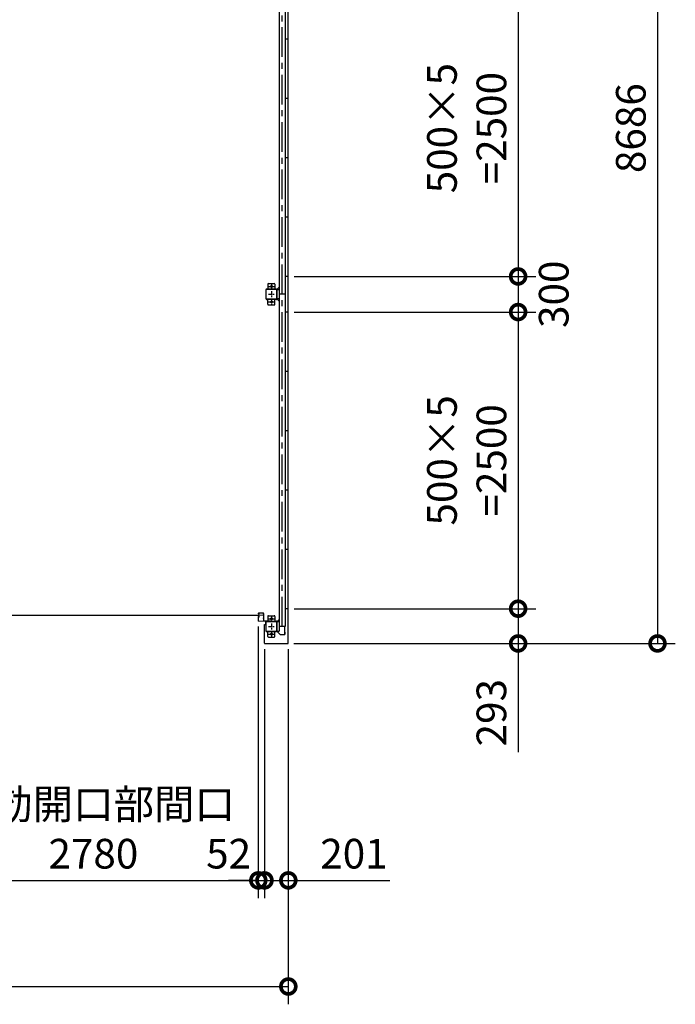
# Model space of a CAD drawing. Extents: x -4099 to 36807, y -2457 to 25853.
# Drawn here: x 14361 to 19886, y 9464 to 17762 of the extents above; entities that cross this region are included whole.
import ezdxf

# ---------------------------------------------------------------- set-up
doc = ezdxf.new("R2010")
doc.units = 0
doc.header["$LTSCALE"] = 4
doc.header["$PDMODE"] = 3
doc.header["$PDSIZE"] = 2
doc.linetypes.add('CENTER', pattern=[2, 1.25, -0.25, 0.25, -0.25])
doc.layers.get('0').update_dxf_attribs({"linetype": 'CONTINUOUS'})
doc.layers.get('DEFPOINTS').update_dxf_attribs({"linetype": 'CONTINUOUS'})
for name, color, linetype in [('センター', 3, 'CENTER'), ('寸法', 4, 'CONTINUOUS'), ('細線', 5, 'CONTINUOUS'), ('部品1', 7, 'CONTINUOUS')]:
    doc.layers.add(name, color=color, linetype=linetype)
doc.styles.add('STYLE1', font='isocp.shx', dxfattribs={"bigfont": 'bigfont.shx'})
doc.dimstyles.new('INABA_S100G', dxfattribs={"dimscale": 100, "dimtxt": 2.5, "dimasz": 2.5, "dimexe": 1.5, "dimexo": 0.5, "dimgap": 1, "dimtad": 3, "dimdec": 1, "dimdsep": 46, "dimtxsty": 'STYLE1', "dimblk1": 'DOTSMALL', "dimblk2": 'DOTSMALL', "dimsah": 1, "dimcen": 0, "dimclrt": 7, "dimadec": 0, "dimazin": 0, "dimtfac": 1, "dimtdec": 1, "dimtix": 1, "dimtmove": 0, "dimatfit": 3, "dimldrblk": 'DOTSMALL', "dimfxl": 1, "dimtolj": 1, "dimtzin": 0, "dimarcsym": 0})

# ---------------------------------------------------------------- blocks, each defined once
blk = doc.blocks.new('_DOTSMALL')
at = {"color": 0, "linetype": 'ByBlock', "ltscale": 50, "const_width": 0.5}
blk.add_lwpolyline([(-0.0625, 0, 1), (0.0625, 0, 1)], format="xyb", close=True, dxfattribs=at)
blk = doc.blocks.new('*D20')
at = {"layer": 'DEFPOINTS', "color": 0, "ltscale": 50}
for p in [(16625.2, 18098), (16625.2, 15598), (18561.7, 15598)]:
    blk.add_point(p, dxfattribs=at)
at = {"layer": '寸法', "color": 0, "lineweight": -2, "ltscale": 50}
for p, q in [((16675.2, 18098), (18711.7, 18098)), ((18561.7, 18098), (18561.7, 15598)), ((16675.2, 15598), (18711.7, 15598))]:
    blk.add_line(p, q, dxfattribs=at)
at = {"layer": '寸法', "color": 0, "lineweight": -2, "ltscale": 50, "xscale": 250, "yscale": 250, "zscale": 250}
for p, rotation in [((18561.7, 18098), 90), ((18561.7, 15598), 270)]:
    blk.add_blockref('_DOTSMALL', p, dxfattribs=dict(at, rotation=rotation))
at = {"layer": '寸法', "color": 7, "ltscale": 50, "insert": (18128.4, 16848), "char_height": 250, "attachment_point": 5, "rotation": 90, "style": 'STYLE1'}
blk.add_mtext('\\A1;500×5\\P=2500', dxfattribs=at)
blk = doc.blocks.new('*D21')
at = {"layer": 'DEFPOINTS', "color": 0, "ltscale": 50}
for p in [(16625.2, 15598), (16625.2, 15298), (18561.7, 15298)]:
    blk.add_point(p, dxfattribs=at)
at = {"layer": '寸法', "color": 0, "lineweight": -2, "ltscale": 50}
for p, q in [((16675.2, 15598), (18711.7, 15598)), ((18561.7, 15598), (18561.7, 15298)), ((16675.2, 15298), (18711.7, 15298))]:
    blk.add_line(p, q, dxfattribs=at)
at = {"layer": '寸法', "color": 0, "lineweight": -2, "ltscale": 50, "xscale": 250, "yscale": 250, "zscale": 250}
for p, rotation in [((18561.7, 15598), 90), ((18561.7, 15298), 270)]:
    blk.add_blockref('_DOTSMALL', p, dxfattribs=dict(at, rotation=rotation))
at = {"layer": '寸法', "color": 7, "ltscale": 50, "insert": (18861.7, 15448), "char_height": 250, "attachment_point": 5, "rotation": 90, "style": 'STYLE1'}
blk.add_mtext('\\A1;300', dxfattribs=at)
blk = doc.blocks.new('*D22')
at = {"layer": 'DEFPOINTS', "color": 0, "ltscale": 50}
for p in [(16625.2, 15298), (16625.2, 12798), (18561.7, 12798)]:
    blk.add_point(p, dxfattribs=at)
at = {"layer": '寸法', "color": 0, "lineweight": -2, "ltscale": 50}
for p, q in [((16675.2, 15298), (18711.7, 15298)), ((18561.7, 15298), (18561.7, 12798)), ((16675.2, 12798), (18711.7, 12798))]:
    blk.add_line(p, q, dxfattribs=at)
at = {"layer": '寸法', "color": 0, "lineweight": -2, "ltscale": 50, "xscale": 250, "yscale": 250, "zscale": 250}
for p, rotation in [((18561.7, 15298), 90), ((18561.7, 12798), 270)]:
    blk.add_blockref('_DOTSMALL', p, dxfattribs=dict(at, rotation=rotation))
at = {"layer": '寸法', "color": 7, "ltscale": 50, "insert": (18128.4, 14048), "char_height": 250, "attachment_point": 5, "rotation": 90, "style": 'STYLE1'}
blk.add_mtext('\\A1;500×5\\P=2500', dxfattribs=at)
blk = doc.blocks.new('*D23')
at = {"layer": 'DEFPOINTS', "color": 0, "ltscale": 50}
for p in [(16625.2, 12798), (16622.2, 12505), (18561.7, 12505)]:
    blk.add_point(p, dxfattribs=at)
at = {"layer": '寸法', "color": 0, "lineweight": -2, "ltscale": 50}
for p, q in [((16675.2, 12798), (18711.7, 12798)), ((18561.7, 12798), (18561.7, 12505)), ((16672.2, 12505), (18711.7, 12505)), ((18561.7, 12505), (18561.7, 11587.5))]:
    blk.add_line(p, q, dxfattribs=at)
at = {"layer": '寸法', "color": 0, "lineweight": -2, "ltscale": 50, "xscale": 250, "yscale": 250, "zscale": 250}
for p, rotation in [((18561.7, 12798), 90), ((18561.7, 12505), 270)]:
    blk.add_blockref('_DOTSMALL', p, dxfattribs=dict(at, rotation=rotation))
at = {"layer": '寸法', "color": 7, "ltscale": 50, "insert": (18336.7, 11921.2), "char_height": 250, "attachment_point": 5, "rotation": 90, "style": 'STYLE1'}
blk.add_mtext('\\A1;293', dxfattribs=at)
blk = doc.blocks.new('*D24')
at = {"layer": 'DEFPOINTS', "color": 0, "ltscale": 50}
for p in [(16622.2, 21191), (16622.2, 12505), (19736.3, 12505)]:
    blk.add_point(p, dxfattribs=at)
at = {"layer": '寸法', "color": 0, "lineweight": -2, "ltscale": 50}
for p, q in [((16672.2, 21191), (19886.3, 21191)), ((19736.3, 21191), (19736.3, 12505)), ((16672.2, 12505), (19886.3, 12505))]:
    blk.add_line(p, q, dxfattribs=at)
at = {"layer": '寸法', "color": 0, "lineweight": -2, "ltscale": 50, "xscale": 250, "yscale": 250, "zscale": 250}
for p, rotation in [((19736.3, 21191), 90), ((19736.3, 12505), 270)]:
    blk.add_blockref('_DOTSMALL', p, dxfattribs=dict(at, rotation=rotation))
at = {"layer": '寸法', "color": 7, "ltscale": 50, "insert": (19511.3, 16848), "char_height": 250, "attachment_point": 5, "rotation": 90, "style": 'STYLE1'}
blk.add_mtext('\\A1;8686', dxfattribs=at)
blk = doc.blocks.new('*D47')
at = {"layer": 'DEFPOINTS', "color": 0, "ltscale": 50}
for p in [(7339.2, 12508), (16625.2, 12508), (16625.2, 9613.7)]:
    blk.add_point(p, dxfattribs=at)
at = {"layer": '寸法', "color": 0, "lineweight": -2, "ltscale": 50}
for p, q in [((7339.2, 12458), (7339.2, 9463.7)), ((16625.2, 12458), (16625.2, 9463.7)), ((7339.2, 9613.7), (16625.2, 9613.7))]:
    blk.add_line(p, q, dxfattribs=at)
at = {"layer": '寸法', "color": 0, "lineweight": -2, "ltscale": 50, "xscale": 250, "yscale": 250, "zscale": 250, "rotation": 180}
blk.add_blockref('_DOTSMALL', (7339.2, 9613.7), dxfattribs=at)
at = {"layer": '寸法', "color": 0, "lineweight": -2, "ltscale": 50, "xscale": 250, "yscale": 250, "zscale": 250}
blk.add_blockref('_DOTSMALL', (16625.2, 9613.7), dxfattribs=at)
at = {"layer": '寸法', "color": 7, "ltscale": 50, "insert": (11982.2, 9838.8), "char_height": 250, "attachment_point": 5, "style": 'STYLE1'}
blk.add_mtext('\\A1;9286', dxfattribs=at)
blk = doc.blocks.new('*D48')
at = {"layer": 'DEFPOINTS', "color": 0, "ltscale": 50}
for p in [(16424.2, 12508), (16625.2, 12508), (16625.2, 10508.2)]:
    blk.add_point(p, dxfattribs=at)
at = {"layer": '寸法', "color": 0, "lineweight": -2, "ltscale": 50}
for p, q in [((16424.2, 12458), (16424.2, 10358.2)), ((16625.2, 12458), (16625.2, 10358.2)), ((16424.2, 10508.2), (16625.2, 10508.2)), ((16625.2, 10508.2), (17481.5, 10508.2))]:
    blk.add_line(p, q, dxfattribs=at)
at = {"layer": '寸法', "color": 0, "lineweight": -2, "ltscale": 50, "xscale": 250, "yscale": 250, "zscale": 250, "rotation": 180}
blk.add_blockref('_DOTSMALL', (16424.2, 10508.2), dxfattribs=at)
at = {"layer": '寸法', "color": 0, "lineweight": -2, "ltscale": 50, "xscale": 250, "yscale": 250, "zscale": 250}
blk.add_blockref('_DOTSMALL', (16625.2, 10508.2), dxfattribs=at)
at = {"layer": '寸法', "color": 7, "ltscale": 50, "insert": (17178.3, 10733.2), "char_height": 250, "attachment_point": 5, "style": 'STYLE1'}
blk.add_mtext('\\A1;201', dxfattribs=at)
blk = doc.blocks.new('*D49')
at = {"layer": 'DEFPOINTS', "color": 0, "ltscale": 50}
for p in [(16372.2, 12696.5), (16424.2, 12508), (16424.2, 10508.2)]:
    blk.add_point(p, dxfattribs=at)
at = {"layer": '寸法', "color": 0, "lineweight": -2, "ltscale": 50}
for p, q in [((16372.2, 12646.5), (16372.2, 10358.2)), ((16424.2, 12458), (16424.2, 10358.2)), ((16372.2, 10508.2), (16122.2, 10508.2)), ((16372.2, 10508.2), (16424.2, 10508.2)), ((16424.2, 10508.2), (16674.2, 10508.2))]:
    blk.add_line(p, q, dxfattribs=at)
at = {"layer": '寸法', "color": 0, "lineweight": -2, "ltscale": 50, "xscale": 250, "yscale": 250, "zscale": 250}
blk.add_blockref('_DOTSMALL', (16372.2, 10508.2), dxfattribs=at)
at = {"layer": '寸法', "color": 0, "lineweight": -2, "ltscale": 50, "xscale": 250, "yscale": 250, "zscale": 250, "rotation": 180}
blk.add_blockref('_DOTSMALL', (16424.2, 10508.2), dxfattribs=at)
at = {"layer": '寸法', "color": 7, "ltscale": 50, "insert": (16122.2, 10733.2), "char_height": 250, "attachment_point": 5, "style": 'STYLE1'}
blk.add_mtext('\\A1;52', dxfattribs=at)
blk = doc.blocks.new('*D50')
at = {"layer": 'DEFPOINTS', "color": 0, "ltscale": 50}
for p in [(13592.2, 12696.5), (16372.2, 12696.5), (16372.2, 10508.2)]:
    blk.add_point(p, dxfattribs=at)
at = {"layer": '寸法', "color": 0, "lineweight": -2, "ltscale": 50}
for p, q in [((13592.2, 12646.5), (13592.2, 10358.2)), ((16372.2, 12646.5), (16372.2, 10358.2)), ((13592.2, 10508.2), (16372.2, 10508.2))]:
    blk.add_line(p, q, dxfattribs=at)
at = {"layer": '寸法', "color": 0, "lineweight": -2, "ltscale": 50, "xscale": 250, "yscale": 250, "zscale": 250, "rotation": 180}
blk.add_blockref('_DOTSMALL', (13592.2, 10508.2), dxfattribs=at)
at = {"layer": '寸法', "color": 0, "lineweight": -2, "ltscale": 50, "xscale": 250, "yscale": 250, "zscale": 250}
blk.add_blockref('_DOTSMALL', (16372.2, 10508.2), dxfattribs=at)
at = {"layer": '寸法', "color": 7, "ltscale": 50, "insert": (14982.2, 10941.5), "char_height": 250, "attachment_point": 5, "style": 'STYLE1'}
blk.add_mtext('\\A1;有効開口部間口\\P2780', dxfattribs=at)

msp = doc.modelspace()

# ---------------------------------------------------------------- linework, layer by layer
at = {"layer": 'センター', "ltscale": 50}
msp.add_line((16573.17, 12648.028), (16573.17, 21048.028), dxfattribs=at)
at = {"layer": 'センター', "ltscale": 5}
for p, q in [((16482.17, 15538.028), (16482.17, 15488.028)), ((16457.17, 15513.028), (16507.17, 15513.028)), ((16457.17, 15448.028), (16507.17, 15448.028)), ((16482.17, 15473.028), (16482.17, 15423.028)), ((16457.17, 15383.028), (16507.17, 15383.028)), ((16482.17, 15408.028), (16482.17, 15358.028)), ((16457.17, 12713.028), (16507.17, 12713.028)), ((16482.17, 12738.028), (16482.17, 12688.028)), ((16457.17, 12648.028), (16507.17, 12648.028)), ((16482.17, 12673.028), (16482.17, 12623.028)), ((16457.17, 12583.028), (16507.17, 12583.028)), ((16482.17, 12608.028), (16482.17, 12558.028))]:
    msp.add_line(p, q, dxfattribs=at)
at = {"layer": 'センター', "lineweight": 13, "ltscale": 4}
msp.add_line((16413.67, 12743.028), (16375.67, 12743.028), dxfattribs=at)
at = {"layer": '細線', "ltscale": 50}
msp.add_line((13588.67, 12743.028), (16375.67, 12743.028), dxfattribs=at)
at = {"layer": '部品1'}
for p, q in [((16625.17, 12508.028), (16625.17, 21188.028)), ((16528.77, 15488.028), (16548.17, 15507.428)), ((16528.77, 15408.028), (16548.17, 15388.628)), ((16625.17, 12798.028), (16598.17, 12798.028)), ((16528.77, 12688.028), (16548.17, 12707.428)), ((16424.17, 12665.028), (16436.17, 12665.028)), ((16424.17, 12508.028), (16424.17, 12665.028)), ((16436.17, 12665.028), (16436.17, 12688.028)), ((16592.57, 12648.028), (16592.57, 12600.528)), ((16528.77, 12608.028), (16554.806, 12581.992)), ((16592.57, 12600.528), (16594.67, 12600.528)), ((16593.07, 12600.528), (16593.07, 12580.528)), ((16427.17, 12505.028), (16622.17, 12505.028))]:
    msp.add_line(p, q, dxfattribs=at)
at = {"layer": '部品1', "ltscale": 50}
for p, q in [((16548.17, 21088.028), (16548.17, 12608.028)), ((16598.17, 21048.028), (16598.17, 12648.028)), ((16625.17, 17598.028), (16598.17, 17598.028)), ((16625.17, 17098.028), (16598.17, 17098.028)), ((16625.17, 16598.028), (16598.17, 16598.028)), ((16625.17, 16098.028), (16598.17, 16098.028)), ((16625.17, 15598.028), (16598.17, 15598.028)), ((16524.87, 15488.028), (16524.87, 15408.028)), ((16527.17, 15488.028), (16527.17, 15408.028)), ((16598.17, 15448.028), (16548.17, 15448.028)), ((16625.17, 15298.028), (16598.17, 15298.028)), ((16625.17, 14798.028), (16598.17, 14798.028)), ((16625.17, 14298.028), (16598.17, 14298.028)), ((16625.17, 13798.028), (16598.17, 13798.028)), ((16625.17, 13298.028), (16598.17, 13298.028)), ((16524.87, 12688.028), (16524.87, 12608.028)), ((16527.17, 12688.028), (16527.17, 12608.028)), ((16598.17, 12648.028), (16548.17, 12648.028))]:
    msp.add_line(p, q, dxfattribs=at)
at = {"layer": '部品1', "ltscale": 5}
for p, q in [((16452.17, 15533.028), (16452.17, 15493.028)), ((16457.17, 15538.028), (16507.17, 15538.028)), ((16512.17, 15533.028), (16512.17, 15493.028)), ((16437.17, 15408.028), (16437.17, 15488.028)), ((16439.47, 15408.028), (16439.47, 15488.028)), ((16442.17, 15493.028), (16522.17, 15493.028)), ((16442.17, 15490.728), (16522.17, 15490.728)), ((16522.17, 15405.328), (16442.17, 15405.328)), ((16522.17, 15403.028), (16442.17, 15403.028)), ((16452.17, 15363.028), (16452.17, 15403.028)), ((16457.17, 15358.028), (16507.17, 15358.028)), ((16512.17, 15363.028), (16512.17, 15403.028)), ((16452.17, 12733.028), (16452.17, 12693.028)), ((16457.17, 12738.028), (16507.17, 12738.028)), ((16512.17, 12733.028), (16512.17, 12693.028)), ((16437.17, 12608.028), (16437.17, 12688.028)), ((16439.47, 12608.028), (16439.47, 12688.028)), ((16442.17, 12693.028), (16522.17, 12693.028)), ((16442.17, 12690.728), (16522.17, 12690.728)), ((16522.17, 12605.328), (16442.17, 12605.328)), ((16522.17, 12603.028), (16442.17, 12603.028)), ((16452.17, 12563.028), (16452.17, 12603.028)), ((16457.17, 12558.028), (16507.17, 12558.028)), ((16512.17, 12563.028), (16512.17, 12603.028))]:
    msp.add_line(p, q, dxfattribs=at)
at = {"layer": '部品1', "ltscale": 10}
for p, q in [((16527.17, 15488.028), (16548.17, 15488.028)), ((16548.17, 15408.028), (16527.17, 15408.028)), ((16548.17, 12688.028), (16527.17, 12688.028)), ((16527.17, 12608.028), (16548.17, 12608.028)), ((16594.67, 12600.528), (16594.67, 12580.528))]:
    msp.add_line(p, q, dxfattribs=at)
at = {"layer": '部品1', "lineweight": 13}
for p, q in [((16372.17, 12759.028), (16372.17, 12756.028)), ((16372.17, 12730.028), (16372.17, 12696.528)), ((16372.678, 12732.075), (16372.736, 12732.074)), ((16372.679, 12753.981), (16372.736, 12753.982)), ((16373.17, 12759.028), (16373.17, 12756.028)), ((16373.17, 12730.028), (16373.17, 12696.528)), ((16374.149, 12726.2), (16375.091, 12727.503)), ((16374.15, 12759.856), (16375.092, 12758.552)), ((16375.045, 12734.586), (16374.571, 12734.509)), ((16375.045, 12751.47), (16374.572, 12751.546)), ((16375.172, 12733.796), (16374.698, 12733.72)), ((16375.172, 12752.26), (16374.699, 12752.336)), ((16375.091, 12727.503), (16375.335, 12727.543)), ((16375.092, 12758.552), (16375.336, 12758.513)), ((16375.094, 12729.532), (16375.973, 12731.003)), ((16375.095, 12756.524), (16375.973, 12755.052)), ((16375.17, 12754.028), (16376.37, 12754.028)), ((16376.37, 12753.028), (16375.17, 12753.028)), ((16375.17, 12753.028), (16376.37, 12753.028)), ((16375.17, 12733.028), (16376.383, 12733.028)), ((16375.17, 12732.028), (16376.378, 12732.028)), ((16375.236, 12757.733), (16375.503, 12758.008)), ((16375.236, 12728.323), (16375.502, 12728.048)), ((16413.67, 12762.528), (16375.67, 12762.528)), ((16413.67, 12761.528), (16375.67, 12761.528)), ((16375.764, 12733.82), (16375.684, 12733.044)), ((16375.765, 12752.236), (16375.685, 12753.012)), ((16375.703, 12757.066), (16376.748, 12758.142)), ((16376.677, 12755.434), (16375.703, 12757.066)), ((16376.677, 12730.622), (16375.703, 12728.99)), ((16375.703, 12728.99), (16376.748, 12727.914)), ((16376.6, 12733.606), (16375.93, 12733.028)), ((16376.601, 12752.45), (16375.931, 12753.028)), ((16376.038, 12729.575), (16376.949, 12730.212)), ((16376.612, 12728.755), (16376.038, 12729.575)), ((16376.612, 12757.3), (16376.039, 12756.481)), ((16376.039, 12756.481), (16376.948, 12755.844)), ((16376.414, 12758.947), (16377.162, 12758.826)), ((16376.414, 12727.109), (16377.162, 12727.229)), ((16376.612, 12757.3), (16377.523, 12756.662)), ((16376.612, 12728.755), (16377.522, 12729.393)), ((16377.034, 12752.701), (16377.969, 12753.377)), ((16377.034, 12733.354), (16377.969, 12732.679)), ((16377.502, 12734.003), (16379.197, 12732.779)), ((16377.503, 12752.053), (16379.197, 12753.277)), ((16377.969, 12753.377), (16378.064, 12753.965)), ((16377.969, 12732.679), (16378.063, 12732.093)), ((16378.218, 12731.912), (16378.728, 12732.131)), ((16378.219, 12754.144), (16378.729, 12753.925)), ((16413.17, 12751.428), (16413.17, 12754.628)), ((16413.17, 12716.428), (16413.17, 12719.628)), ((16416.17, 12696.528), (16416.17, 12759.028)), ((16417.17, 12696.528), (16417.17, 12759.028)), ((16417.17, 12758.028), (16417.17, 12696.328)), ((16417.17, 12758.028), (16418.77, 12758.028)), ((16418.77, 12758.028), (16418.77, 12696.328)), ((16418.77, 12749.828), (16418.77, 12756.228)), ((16418.77, 12714.828), (16418.77, 12721.228)), ((16413.67, 12694.028), (16375.67, 12694.028)), ((16413.67, 12693.028), (16375.67, 12693.028))]:
    msp.add_line(p, q, dxfattribs=at)
at = {"layer": '部品1', "lineweight": 13, "ltscale": 5}
for p, q in [((16420.47, 12694.628), (16477.17, 12694.628)), ((16420.47, 12693.028), (16477.17, 12693.028)), ((16477.17, 12694.628), (16477.17, 12693.028))]:
    msp.add_line(p, q, dxfattribs=at)
at = {"layer": '部品1', "ltscale": 3}
msp.add_line((16558.341, 12580.528), (16594.67, 12580.528), dxfattribs=at)
at = {"layer": '部品1', "ltscale": 5}
for centre in [(16482.17, 15513.028), (16482.17, 15383.028), (16482.17, 12713.028), (16482.17, 12583.028)]:
    msp.add_circle(centre, 8, dxfattribs=at)
for centre, radius, start, end in [((16457.17, 15533.028), 5, 90, 180), ((16507.17, 15533.028), 5, 0, 90), ((16442.17, 15488.028), 5, 90, 180), ((16442.17, 15488.028), 2.7, 90, 180), ((16442.17, 15408.028), 5, 180, 270), ((16442.17, 15408.028), 2.7, 180, 270), ((16457.17, 15363.028), 5, 180, 270), ((16507.17, 15363.028), 5, 270, 0), ((16457.17, 12733.028), 5, 90, 180), ((16507.17, 12733.028), 5, 0, 90), ((16442.17, 12688.028), 5, 90, 180), ((16442.17, 12688.028), 2.7, 90, 180), ((16442.17, 12608.028), 5, 180, 270), ((16442.17, 12608.028), 2.7, 180, 270), ((16457.17, 12563.028), 5, 180, 270), ((16507.17, 12563.028), 5, 270, 0)]:
    msp.add_arc(centre, radius, start, end, dxfattribs=at)
at = {"layer": '部品1', "ltscale": 50}
for centre, radius, start, end in [((16522.17, 15488.028), 5, 0, 90), ((16522.17, 15488.028), 2.7, 0, 90), ((16522.17, 15408.028), 2.7, 270, 0), ((16522.17, 15408.028), 5, 270, 0), ((16522.17, 12688.028), 5, 0, 90), ((16522.17, 12688.028), 2.7, 0, 90), ((16522.17, 12608.028), 2.7, 270, 0), ((16522.17, 12608.028), 5, 270, 0)]:
    msp.add_arc(centre, radius, start, end, dxfattribs=at)
at = {"layer": '部品1', "lineweight": 13}
for centre, radius, start, end in [((16375.67, 12759.028), 3.5, 89.9995728, 180), ((16375.17, 12756.028), 3, 180, 269.9995728), ((16375.17, 12730.028), 3, 89.9995728, 180), ((16375.67, 12696.528), 3.5, 180, 269.9995775), ((16372.681, 12753.781), 0.2, 90.839859, 185.8286133), ((16372.681, 12732.275), 0.2, 174.1713867, 269.160141), ((16374.969, 12732.041), 2.5, 99.1599884, 174.171463), ((16374.97, 12754.014), 2.5, 185.828537, 260.8400116), ((16375.097, 12754.804), 2.5, 199.2091522, 202.5387573), ((16375.096, 12731.251), 2.5, 157.4612427, 160.7908478), ((16375.096, 12731.251), 2.5, 99.1599884, 157.4612427), ((16375.097, 12754.804), 2.5, 202.5387573, 260.8400116), ((16375.67, 12759.028), 2.5, 89.9995728, 180), ((16375.17, 12756.028), 2, 180, 269.9995728), ((16375.17, 12730.028), 2, 89.9995728, 180), ((16375.67, 12696.528), 2.5, 180, 269.9995775), ((16374.322, 12726.075), 0.213, 144.141098, 323.1172333), ((16374.322, 12759.98), 0.213, 36.8827667, 215.858902), ((16376.892, 12761.909), 3, 216.882782, 260.8399506), ((16376.891, 12724.147), 3, 99.1600494, 143.117218), ((16375.953, 12729.019), 1, 149.1603088, 224.1599884), ((16375.954, 12757.036), 1, 135.8400116, 210.8396912), ((16375.57, 12754.728), 3.3, 260.8399963, 305.8399811), ((16375.57, 12731.328), 3.3, 54.1600189, 99.1600037), ((16375.57, 12754.728), 2.5, 260.8399963, 274.4620972), ((16375.57, 12731.328), 2.5, 85.5379028, 99.1600037), ((16375.287, 12727.839), 0.3, 279.1600037, 44.1599579), ((16375.288, 12758.217), 0.3, 315.8400421, 80.8399963), ((16375.784, 12733.034), 0.1, 174.1232758, 183.2124942), ((16375.785, 12753.022), 0.1, 176.5462868, 185.8767242), ((16376.333, 12730.827), 0.4, 329.2136993, 153.8845062), ((16376.334, 12755.229), 0.4, 206.1154938, 30.7863007), ((16376.37, 12755.028), 2, 269.9995728, 54.8088684), ((16376.37, 12755.028), 1, 269.9995728, 54.710022), ((16376.37, 12731.028), 1, 305.3273315, 89.5826874), ((16376.37, 12731.028), 2, 305.165802, 89.6429596), ((16375.57, 12731.328), 2.5, 54.1599884, 65.6656799), ((16375.57, 12754.728), 2.5, 294.3343201, 305.8400116), ((16374.316, 12754.12), 4.7, 20.8399048, 58.8399963), ((16374.316, 12731.936), 4.7, 301.1600037, 339.1600952), ((16374.316, 12754.12), 5.5, 20.8399353, 58.8399963), ((16374.316, 12731.936), 5.5, 301.1600037, 339.1600647), ((16378.18, 12754.052), 0.1, 66.8034821, 96.7244163), ((16378.179, 12732.004), 0.1, 263.8164372, 293.1965179), ((16376.185, 12731.224), 2.7, 339.1600189, 19.6086731), ((16376.185, 12754.831), 2.7, 340.3913269, 20.8399811), ((16378.729, 12753.925), 0.8, 305.8400116, 340.3912964), ((16378.728, 12732.131), 0.8, 19.6087036, 54.1599884), ((16376.185, 12754.831), 3.5, 340.3913269, 20.8399811), ((16376.185, 12731.224), 3.5, 339.1600189, 19.6086731), ((16414.67, 12752.819), 2.35, 50.3335724, 129.6664429), ((16414.67, 12753.236), 2.35, 230.3335724, 309.6664429), ((16414.67, 12717.819), 2.35, 50.3335724, 129.6664429), ((16414.67, 12718.236), 2.35, 230.3335724, 309.6664429), ((16413.67, 12759.028), 3.5, 0, 89.9995783), ((16413.67, 12759.028), 2.5, 359.9998825, 89.9995783), ((16413.67, 12696.528), 2.5, 269.9995775, 359.9998825), ((16413.67, 12696.528), 3.5, 269.9995775, 0), ((16420.47, 12696.328), 3.3, 180, 270), ((16413.532, 12753.028), 6.139, 328.5820007, 31.4179993), ((16413.532, 12718.028), 6.139, 328.5820007, 31.4179993), ((16420.47, 12696.328), 1.7, 180, 270)]:
    msp.add_arc(centre, radius, start, end, dxfattribs=at)
at = {"layer": '部品1'}
for centre, radius, start, end in [((16558.341, 12585.528), 5, 225, 270), ((16427.17, 12508.028), 3, 180, 270), ((16622.17, 12508.028), 3, 270, 0)]:
    msp.add_arc(centre, radius, start, end, dxfattribs=at)

# ---------------------------------------------------------------- dimensions: what is measured, and where the dimension line sits
at = {"layer": '寸法', "ltscale": 50}
for base, p1, picture, middle in [((19736.33, 12505.028), (16622.17, 21191.028), '*D24', (19736.33, 16848.028)), ((18561.716, 12505.028), (16625.17, 12798.028), '*D23', (18561.716, 11921.239))]:
    dim = msp.add_linear_dim(base=base, p1=p1, p2=(16622.17, 12505.028), angle=90, dimstyle='INABA_S100G', dxfattribs=at)
    dim.commit()
    dim.dimension.update_dxf_attribs({"geometry": picture, "text_midpoint": middle, "dimtype": 160})
for base, p1, p2, picture, middle in [((18561.716, 15598.028), (16625.17, 18098.028), (16625.17, 15598.028), '*D20', (18561.716, 16848.028)), ((18561.716, 12798.028), (16625.17, 15298.028), (16625.17, 12798.028), '*D22', (18561.716, 14048.028))]:
    dim = msp.add_linear_dim(base=base, p1=p1, p2=p2, angle=90, text='500×5\\P=<>', dimstyle='INABA_S100G', dxfattribs=at)
    dim.commit()
    dim.dimension.update_dxf_attribs({"geometry": picture, "text_midpoint": middle, "dimtype": 160})
dim = msp.add_linear_dim(base=(18561.716, 15298.028), p1=(16625.17, 15598.028), p2=(16625.17, 15298.028), angle=90, dimstyle='INABA_S100G', override={"dimtmove": 2}, dxfattribs=at)
dim.commit()
dim.dimension.update_dxf_attribs({"geometry": '*D21', "text_midpoint": (18861.716, 15448.028), "dimtype": 160})
dim = msp.add_linear_dim(base=(16372.17, 10508.18), p1=(13592.17, 12696.528), p2=(16372.17, 12696.528), text='有効開口部間口\\P<>', dimstyle='INABA_S100G', dxfattribs=at)
dim.commit()
dim.dimension.update_dxf_attribs({"geometry": '*D50', "text_midpoint": (14982.17, 10941.538)})
dim = msp.add_linear_dim(base=(16424.17, 10508.18), p1=(16372.17, 12696.528), p2=(16424.17, 12508.028), dimstyle='INABA_S100G', override={"dimtmove": 1}, dxfattribs=at)
dim.commit()
dim.dimension.update_dxf_attribs({"geometry": '*D49', "text_midpoint": (16122.17, 10508.18), "dimtype": 160})
dim = msp.add_linear_dim(base=(16625.17, 9613.724), p1=(7339.17, 12508.028), p2=(16625.17, 12508.028), dimstyle='INABA_S100G', dxfattribs=at)
dim.commit()
dim.dimension.update_dxf_attribs({"geometry": '*D47', "text_midpoint": (11982.17, 9838.809)})
dim = msp.add_linear_dim(base=(16625.17, 10508.18), p1=(16424.17, 12508.028), p2=(16625.17, 12508.028), dimstyle='INABA_S100G', dxfattribs=at)
dim.commit()
dim.dimension.update_dxf_attribs({"geometry": '*D48', "text_midpoint": (17178.345, 10508.18), "dimtype": 160})

doc.saveas('drawing.dxf')
